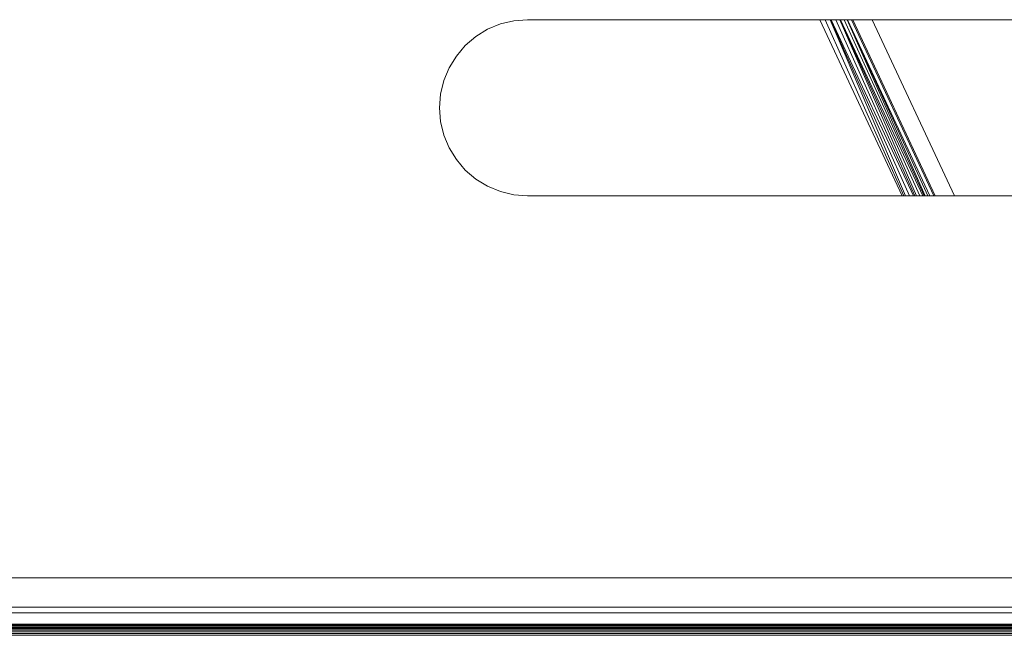
# Model space of a CAD drawing. Units: millimetres. Extents: x -7664 to 7614, y -744 to 4372.
# Drawn here: x -6689 to -6605, y 2348 to 2401 of the extents above; entities that cross this region are included whole.
import ezdxf

# ---------------------------------------------------------------- set-up
doc = ezdxf.new("R2010")
doc.units = ezdxf.units.MM
doc.header["$MEASUREMENT"] = 0
doc.layers.add('0_Pen_No__1', color=7, linetype='Continuous', lineweight=13)

msp = doc.modelspace()

# ---------------------------------------------------------------- linework, layer by layer
at = {"layer": '0_Pen_No__1', "linetype": 'Continuous'}
for p, q in [((-6647.724, 2400.527), (-6648.811, 2400.076)), ((-6647.724, 2400.527), (-6646.58, 2400.801)), ((-6645.406, 2400.894), (-6646.58, 2400.801)), ((-6645.406, 2400.894), (-6620.546, 2400.894)), ((-6613.551, 2385.894), (-6620.546, 2400.894)), ((-6620.546, 2400.894), (-6620.098, 2400.894)), ((-6613.392, 2385.894), (-6620.098, 2400.894)), ((-6620.098, 2400.894), (-6619.677, 2400.894)), ((-6619.677, 2400.894), (-6613.242, 2385.894)), ((-6619.677, 2400.894), (-6619.626, 2400.894)), ((-6619.626, 2400.894), (-6612.901, 2385.894)), ((-6619.626, 2400.894), (-6619.578, 2400.894)), ((-6612.582, 2385.894), (-6619.578, 2400.894)), ((-6619.578, 2400.894), (-6619.193, 2400.894)), ((-6612.445, 2385.894), (-6619.193, 2400.894)), ((-6619.193, 2400.894), (-6618.846, 2400.894)), ((-6618.846, 2400.894), (-6612.321, 2385.894)), ((-6618.846, 2400.894), (-6618.807, 2400.894)), ((-6618.807, 2400.894), (-6612.031, 2385.894)), ((-6618.807, 2400.894), (-6618.773, 2400.894)), ((-6611.778, 2385.894), (-6618.773, 2400.894)), ((-6618.773, 2400.894), (-6618.476, 2400.894)), ((-6611.669, 2385.894), (-6618.476, 2400.894)), ((-6618.476, 2400.894), (-6618.227, 2400.894)), ((-6618.227, 2400.894), (-6611.578, 2385.894)), ((-6618.227, 2400.894), (-6618.186, 2400.894)), ((-6611.192, 2385.894), (-6618.186, 2400.894)), ((-6618.186, 2400.894), (-6611.365, 2385.894)), ((-6618.186, 2400.894), (-6617.842, 2400.894)), ((-6610.848, 2385.894), (-6617.842, 2400.894)), ((-6617.842, 2400.894), (-6617.733, 2400.894)), ((-6610.739, 2385.894), (-6617.733, 2400.894)), ((-6617.733, 2400.894), (-6616.083, 2400.894)), ((-6609.088, 2385.894), (-6616.083, 2400.894)), ((-6616.083, 2400.894), (-6598.429, 2400.894)), ((-6648.811, 2400.076), (-6649.815, 2399.461)), ((-6650.71, 2398.697), (-6649.815, 2399.461)), ((-6650.71, 2398.697), (-6651.474, 2397.802)), ((-6652.089, 2396.799), (-6651.474, 2397.802)), ((-6652.089, 2396.799), (-6652.539, 2395.711)), ((-6652.539, 2395.711), (-6652.814, 2394.567)), ((-6652.906, 2393.394), (-6652.814, 2394.567)), ((-6652.906, 2393.394), (-6652.814, 2392.221)), ((-6652.539, 2391.076), (-6652.814, 2392.221)), ((-6652.539, 2391.076), (-6652.089, 2389.989)), ((-6652.089, 2389.989), (-6651.474, 2388.985)), ((-6650.71, 2388.09), (-6651.474, 2388.985)), ((-6650.71, 2388.09), (-6649.815, 2387.326)), ((-6648.811, 2386.711), (-6649.815, 2387.326)), ((-6648.811, 2386.711), (-6647.724, 2386.261)), ((-6647.724, 2386.261), (-6646.58, 2385.986)), ((-6645.406, 2385.894), (-6646.58, 2385.986)), ((-6613.551, 2385.894), (-6645.406, 2385.894)), ((-6613.392, 2385.894), (-6613.551, 2385.894)), ((-6613.242, 2385.894), (-6613.392, 2385.894)), ((-6612.901, 2385.894), (-6613.242, 2385.894)), ((-6612.582, 2385.894), (-6612.901, 2385.894)), ((-6612.445, 2385.894), (-6612.582, 2385.894)), ((-6612.321, 2385.894), (-6612.445, 2385.894)), ((-6612.031, 2385.894), (-6612.321, 2385.894)), ((-6611.778, 2385.894), (-6612.031, 2385.894)), ((-6611.669, 2385.894), (-6611.778, 2385.894)), ((-6611.578, 2385.894), (-6611.669, 2385.894)), ((-6611.365, 2385.894), (-6611.578, 2385.894)), ((-6611.192, 2385.894), (-6611.365, 2385.894)), ((-6610.848, 2385.894), (-6611.192, 2385.894)), ((-6610.739, 2385.894), (-6610.848, 2385.894)), ((-6609.088, 2385.894), (-6610.739, 2385.894)), ((-6591.434, 2385.894), (-6609.088, 2385.894)), ((-6858.406, 2353.394), (-6602.406, 2353.394)), ((-6706.856, 2350.894), (-6602.406, 2350.894)), ((-6552.856, 2350.394), (-6706.856, 2350.394)), ((-6684.356, 2350.894), (-6683.731, 2350.894)), ((-6674.708, 2350.894), (-6674.172, 2350.894)), ((-6671.731, 2350.894), (-6671.12, 2350.894)), ((-6662.708, 2350.894), (-6662.172, 2350.894)), ((-6659.731, 2350.894), (-6659.12, 2350.894)), ((-6650.708, 2350.894), (-6650.172, 2350.894)), ((-6647.731, 2350.894), (-6647.12, 2350.894)), ((-6635.731, 2350.894), (-6635.12, 2350.894)), ((-6626.708, 2350.894), (-6626.172, 2350.894)), ((-6623.731, 2350.894), (-6623.12, 2350.894)), ((-6612.356, 2350.894), (-6611.731, 2350.894)), ((-6549.69, 2349.444), (-6936.168, 2349.444)), ((-6858.406, 2349.397), (-6602.406, 2349.397)), ((-6602.406, 2349.356), (-6889.756, 2349.301)), ((-6858.406, 2349.262), (-6602.406, 2349.262)), ((-6858.406, 2349.166), (-6602.406, 2349.166)), ((-6602.406, 2349.081), (-6858.406, 2349.081)), ((-6858.406, 2349.052), (-6602.406, 2349.052)), ((-6858.406, 2348.925), (-6602.406, 2348.925)), ((-6858.406, 2348.787), (-6602.406, 2348.787)), ((-6858.406, 2348.642), (-6602.406, 2348.642)), ((-6602.406, 2348.494), (-6858.406, 2348.494))]:
    msp.add_line(p, q, dxfattribs=at)

doc.saveas('drawing.dxf')
